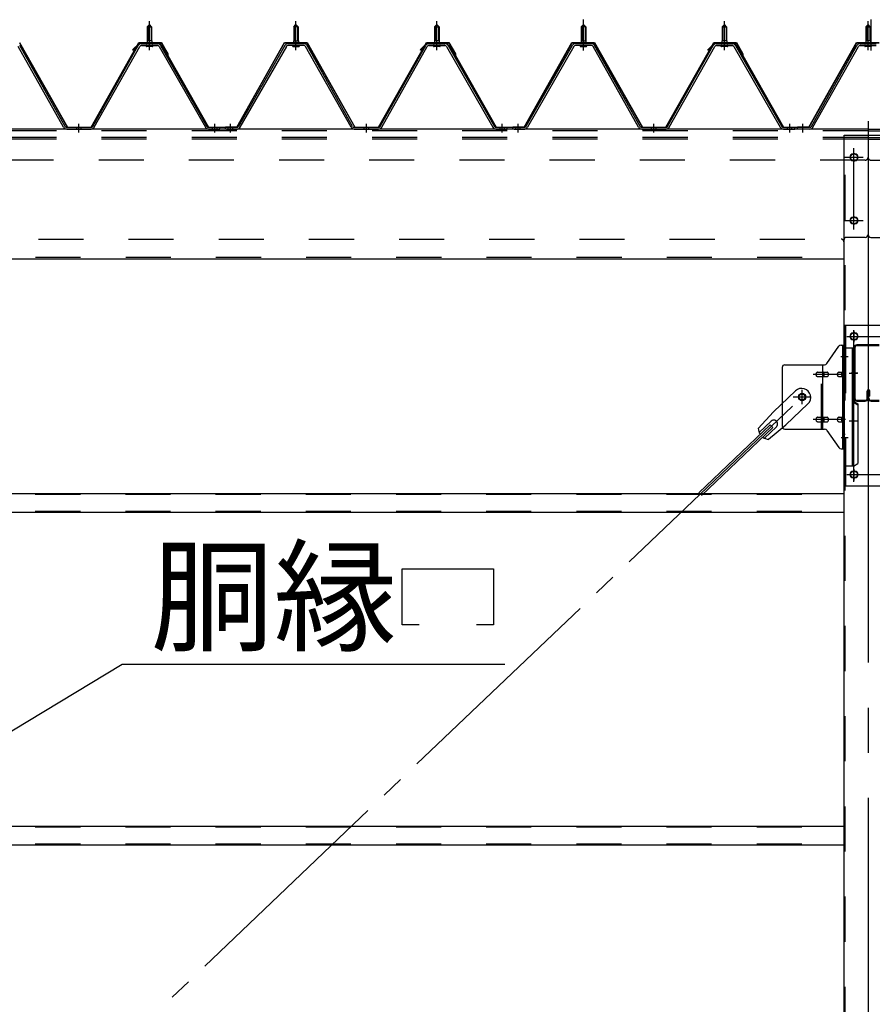
# Model space of a CAD drawing. Extents: x 868 to 32764, y 362 to 22484.
# Drawn here: x 20102 to 21614, y 17083 to 18829 of the extents above; entities that cross this region are included whole.
import ezdxf

# ---------------------------------------------------------------- set-up
doc = ezdxf.new("R2010")
doc.units = 0
doc.header["$LTSCALE"] = 80
doc.header["$MEASUREMENT"] = 0
for name, pattern in [('1PL-M', [15, 12, -1, 1, -1]), ('1PL-SL', [6.5, 5, -0.5, 0.5, -0.5]), ('HIDE-M', [2, 1, -1])]:
    doc.linetypes.add(name, pattern=pattern)
for name, color, linetype in [('HIKIDASHI', 6, 'CONTINUOUS'), ('パネル受フレ-ム', 1, 'CONTINUOUS'), ('ブレ-ス', 3, 'CONTINUOUS'), ('ブレ-ス取付金物', 2, 'CONTINUOUS'), ('ヨドル-フ88', 2, 'CONTINUOUS'), ('後柱', 3, 'CONTINUOUS'), ('後桁', 3, 'CONTINUOUS'), ('梁', 3, 'CONTINUOUS'), ('梁取付金具', 2, 'CONTINUOUS'), ('胴縁', 1, 'CONTINUOUS')]:
    doc.layers.add(name, color=color, linetype=linetype)
doc.styles.add('01', font='ROMANS', dxfattribs={"height": 3, "bigfont": 'BIGFONT'})

msp = doc.modelspace()

# ---------------------------------------------------------------- linework, layer by layer
at = {"layer": 'HIKIDASHI'}
for p, q in [((20780.4, 17756.1), (20780.4, 17855.1)), ((20780.4, 17855.1), (20942.4, 17855.1)), ((20942.4, 17855.1), (20942.4, 17756.1)), ((20810.4, 17756.1), (20780.4, 17756.1)), ((20942.4, 17756.1), (20912.4, 17756.1)), ((19944, 17481.5), (20283.6, 17686.1)), ((20283.6, 17686.1), (20962.2, 17686.1))]:
    msp.add_line(p, q, dxfattribs=at)
at = {"layer": 'パネル受フレ-ム', "color": 6, "linetype": '1PL-M'}
for p, q in [((20331.9, 18775), (20331.9, 18826.5)), ((20591.9, 18775), (20591.9, 18826.5)), ((20591.9, 18775), (20591.9, 18826.5)), ((20841.9, 18775), (20841.9, 18826.5)), ((20841.9, 18775), (20841.9, 18826.5)), ((21101.9, 18775), (21101.9, 18826.5)), ((21351.9, 18775), (21351.9, 18826.5)), ((21606.9, 18775), (21606.9, 18826.5)), ((20206.9, 18629), (20206.9, 18644.2)), ((20447.9, 18629), (20447.9, 18644.2)), ((20475.9, 18629), (20475.9, 18644.2)), ((20475.9, 18629), (20475.9, 18644.2)), ((20716.9, 18629), (20716.9, 18644.2)), ((20716.9, 18629), (20716.9, 18644.2)), ((20957.9, 18629), (20957.9, 18644.2)), ((20957.9, 18629), (20957.9, 18644.2)), ((20985.9, 18629), (20985.9, 18644.2)), ((21226.9, 18629), (21226.9, 18644.2)), ((21467.9, 18629), (21467.9, 18644.2)), ((21490.9, 18629), (21490.9, 18644.2))]:
    msp.add_line(p, q, dxfattribs=at)
at = {"layer": 'パネル受フレ-ム', "color": 6, "linetype": '1PL-SL'}
for p, q in [((21101.9, 18774.4), (21101.9, 18829.1)), ((21612.2, 18774.4), (21612.2, 18829.1))]:
    msp.add_line(p, q, dxfattribs=at)
at = {"layer": 'パネル受フレ-ム'}
for p, q in [((20331.9, 18820.5), (20327.9, 18816.5)), ((20327.9, 18816.5), (20327.9, 18791.5)), ((20327.9, 18816.5), (20335.9, 18816.5)), ((20335.9, 18816.5), (20331.9, 18820.5)), ((20335.9, 18816.5), (20335.9, 18791.5)), ((20587.9, 18816.5), (20591.9, 18820.5)), ((20587.9, 18816.5), (20591.9, 18820.5)), ((20595.9, 18816.5), (20587.9, 18816.5)), ((20587.9, 18816.5), (20587.9, 18791.5)), ((20595.9, 18816.5), (20587.9, 18816.5)), ((20587.9, 18816.5), (20587.9, 18791.5)), ((20591.9, 18820.5), (20595.9, 18816.5)), ((20591.9, 18820.5), (20595.9, 18816.5)), ((20595.9, 18816.5), (20595.9, 18791.5)), ((20595.9, 18816.5), (20595.9, 18791.5)), ((20841.9, 18820.5), (20837.9, 18816.5)), ((20841.9, 18820.5), (20837.9, 18816.5)), ((20837.9, 18816.5), (20837.9, 18791.5)), ((20837.9, 18816.5), (20845.9, 18816.5)), ((20837.9, 18816.5), (20837.9, 18791.5)), ((20837.9, 18816.5), (20845.9, 18816.5)), ((20845.9, 18816.5), (20841.9, 18820.5)), ((20845.9, 18816.5), (20841.9, 18820.5)), ((20845.9, 18816.5), (20845.9, 18791.5)), ((20845.9, 18816.5), (20845.9, 18791.5)), ((21097.9, 18816.5), (21101.9, 18820.5)), ((21105.9, 18816.5), (21097.9, 18816.5)), ((21097.9, 18816.5), (21097.9, 18791.5)), ((21101.9, 18820.5), (21105.9, 18816.5)), ((21105.9, 18816.5), (21105.9, 18791.5)), ((21351.9, 18820.5), (21347.9, 18816.5)), ((21347.9, 18816.5), (21347.9, 18791.5)), ((21347.9, 18816.5), (21355.9, 18816.5)), ((21355.9, 18816.5), (21351.9, 18820.5)), ((21355.9, 18816.5), (21355.9, 18791.5)), ((21606.9, 18820.5), (21602.9, 18816.5)), ((21602.9, 18816.5), (21602.9, 18791.5)), ((21602.9, 18816.5), (21610.9, 18816.5)), ((21610.9, 18816.5), (21606.9, 18820.5)), ((21610.9, 18816.5), (21610.9, 18791.5)), ((20336.2, 18791.5), (20327.7, 18791.5)), ((20327.7, 18791.5), (20327.7, 18787.5)), ((20336.2, 18791.5), (20336.2, 18787.5)), ((20587.7, 18791.5), (20587.7, 18787.5)), ((20587.7, 18791.5), (20596.2, 18791.5)), ((20587.7, 18791.5), (20587.7, 18787.5)), ((20587.7, 18791.5), (20596.2, 18791.5)), ((20596.2, 18791.5), (20596.2, 18787.5)), ((20596.2, 18791.5), (20596.2, 18787.5)), ((20846.2, 18791.5), (20837.7, 18791.5)), ((20837.7, 18791.5), (20837.7, 18787.5)), ((20846.2, 18791.5), (20837.7, 18791.5)), ((20837.7, 18791.5), (20837.7, 18787.5)), ((20846.2, 18791.5), (20846.2, 18787.5)), ((20846.2, 18791.5), (20846.2, 18787.5)), ((21097.7, 18791.5), (21097.7, 18787.5)), ((21097.7, 18791.5), (21106.2, 18791.5)), ((21106.2, 18791.5), (21106.2, 18787.5)), ((21356.2, 18791.5), (21347.7, 18791.5)), ((21347.7, 18791.5), (21347.7, 18787.5)), ((21356.2, 18791.5), (21356.2, 18787.5)), ((21611.2, 18791.5), (21602.7, 18791.5)), ((21602.7, 18791.5), (21602.7, 18787.5)), ((21611.2, 18791.5), (21611.2, 18787.5)), ((20179.7, 18638.2), (20099, 18781.6)), ((20182.5, 18639.8), (20101.8, 18783.2)), ((20231.3, 18639.8), (20312.1, 18783.2)), ((20234.1, 18638.2), (20314.9, 18781.6)), ((20317.7, 18786.5), (20346.2, 18786.5)), ((20317.7, 18783.3), (20346.2, 18783.3)), ((20337.8, 18787.5), (20326, 18787.5)), ((20326, 18787.5), (20326, 18786.5)), ((20336.9, 18781.3), (20326.9, 18781.3)), ((20337.8, 18786.5), (20337.8, 18787.5)), ((20349, 18781.7), (20431.2, 18638.2)), ((20351.8, 18783.3), (20434, 18639.8)), ((20572.1, 18783.3), (20489.8, 18639.8)), ((20572.1, 18783.3), (20489.8, 18639.8)), ((20574.9, 18781.7), (20492.6, 18638.2)), ((20574.9, 18781.7), (20492.6, 18638.2)), ((20606.2, 18786.5), (20577.6, 18786.5)), ((20606.2, 18786.5), (20577.6, 18786.5)), ((20606.2, 18783.3), (20577.6, 18783.3)), ((20606.2, 18783.3), (20577.6, 18783.3)), ((20586, 18786.5), (20586, 18787.5)), ((20586, 18787.5), (20597.8, 18787.5)), ((20586, 18786.5), (20586, 18787.5)), ((20586, 18787.5), (20597.8, 18787.5)), ((20586.9, 18781.3), (20596.9, 18781.3)), ((20586.9, 18781.3), (20596.9, 18781.3)), ((20597.8, 18787.5), (20597.8, 18786.5)), ((20597.8, 18787.5), (20597.8, 18786.5)), ((20689.7, 18638.2), (20609, 18781.6)), ((20689.7, 18638.2), (20609, 18781.6)), ((20692.5, 18639.8), (20611.8, 18783.2)), ((20692.5, 18639.8), (20611.8, 18783.2)), ((20741.3, 18639.8), (20822.1, 18783.2)), ((20741.3, 18639.8), (20822.1, 18783.2)), ((20744.1, 18638.2), (20824.9, 18781.6)), ((20744.1, 18638.2), (20824.9, 18781.6)), ((20827.7, 18786.5), (20856.2, 18786.5)), ((20827.7, 18786.5), (20856.2, 18786.5)), ((20827.7, 18783.3), (20856.2, 18783.3)), ((20827.7, 18783.3), (20856.2, 18783.3)), ((20847.8, 18787.5), (20836, 18787.5)), ((20836, 18787.5), (20836, 18786.5)), ((20847.8, 18787.5), (20836, 18787.5)), ((20836, 18787.5), (20836, 18786.5)), ((20846.9, 18781.3), (20836.9, 18781.3)), ((20846.9, 18781.3), (20836.9, 18781.3)), ((20847.8, 18786.5), (20847.8, 18787.5)), ((20847.8, 18786.5), (20847.8, 18787.5)), ((20859, 18781.7), (20941.2, 18638.2)), ((20859, 18781.7), (20941.2, 18638.2)), ((20861.8, 18783.3), (20944, 18639.8)), ((20861.8, 18783.3), (20944, 18639.8)), ((21082.1, 18783.3), (20999.8, 18639.8)), ((21084.9, 18781.7), (21002.6, 18638.2)), ((21116.2, 18786.5), (21087.6, 18786.5)), ((21116.2, 18783.3), (21087.6, 18783.3)), ((21096, 18786.5), (21096, 18787.5)), ((21096, 18787.5), (21107.8, 18787.5)), ((21096.9, 18781.3), (21106.9, 18781.3)), ((21107.8, 18787.5), (21107.8, 18786.5)), ((21199.7, 18638.2), (21119, 18781.6)), ((21202.5, 18639.8), (21121.8, 18783.2)), ((21251.3, 18639.8), (21332.1, 18783.2)), ((21254.1, 18638.2), (21334.9, 18781.6)), ((21337.7, 18786.5), (21366.2, 18786.5)), ((21337.7, 18783.3), (21366.2, 18783.3)), ((21357.8, 18787.5), (21346, 18787.5)), ((21346, 18787.5), (21346, 18786.5)), ((21356.9, 18781.3), (21346.9, 18781.3)), ((21357.8, 18786.5), (21357.8, 18787.5)), ((21369, 18781.7), (21451.2, 18638.2)), ((21371.8, 18783.3), (21454, 18639.8)), ((21506.3, 18639.8), (21587.1, 18783.2)), ((21509.1, 18638.2), (21589.9, 18781.6)), ((21592.7, 18786.5), (21621.2, 18786.5)), ((21592.7, 18783.3), (21621.2, 18783.3)), ((21612.8, 18787.5), (21601, 18787.5)), ((21601, 18787.5), (21601, 18786.5)), ((21611.9, 18781.3), (21601.9, 18781.3)), ((21612.8, 18786.5), (21612.8, 18787.5)), ((20185.3, 18638.2), (20228.6, 18638.2)), ((20185.3, 18635), (20228.6, 18635)), ((20436.8, 18638.2), (20456.9, 18638.2)), ((20436.8, 18635), (20456.9, 18635)), ((20456.9, 18635), (20456.9, 18638.2)), ((20456.9, 18635), (20456.9, 18638.2)), ((20466.9, 18635), (20466.9, 18638.2)), ((20487.1, 18638.2), (20466.9, 18638.2)), ((20466.9, 18635), (20466.9, 18638.2)), ((20487.1, 18638.2), (20466.9, 18638.2)), ((20487.1, 18635), (20466.9, 18635)), ((20487.1, 18635), (20466.9, 18635)), ((20468.9, 18635), (20487.9, 18635)), ((20468.9, 18635), (20487.9, 18635)), ((20695.3, 18638.2), (20738.6, 18638.2)), ((20695.3, 18638.2), (20738.6, 18638.2)), ((20695.3, 18635), (20738.6, 18635)), ((20695.3, 18635), (20738.6, 18635)), ((20946.8, 18638.2), (20966.9, 18638.2)), ((20946.8, 18638.2), (20966.9, 18638.2)), ((20946.8, 18635), (20966.9, 18635)), ((20946.8, 18635), (20966.9, 18635)), ((20966.9, 18635), (20966.9, 18638.2)), ((20966.9, 18635), (20966.9, 18638.2)), ((20966.9, 18635), (20966.9, 18638.2)), ((20966.9, 18635), (20966.9, 18638.2)), ((20976.9, 18635), (20976.9, 18638.2)), ((20997.1, 18638.2), (20976.9, 18638.2)), ((20997.1, 18635), (20976.9, 18635)), ((20978.9, 18635), (20997.9, 18635)), ((21205.3, 18638.2), (21248.6, 18638.2)), ((21205.3, 18635), (21248.6, 18635)), ((21456.8, 18638.2), (21476.9, 18638.2)), ((21456.8, 18635), (21476.9, 18635)), ((21476.9, 18635), (21476.9, 18638.2)), ((21476.9, 18635), (21476.9, 18638.2)), ((21481.9, 18635), (21481.9, 18638.2)), ((21503.6, 18638.2), (21481.9, 18638.2)), ((21503.6, 18635), (21481.9, 18635))]:
    msp.add_line(p, q, dxfattribs=at)
at = {"layer": 'パネル受フレ-ム', "color": 6}
for p, q in [((20328.9, 18816.5), (20328.6, 18817.1)), ((20328.9, 18816.5), (20328.9, 18791.5)), ((20334.9, 18816.5), (20335.3, 18817.1)), ((20334.9, 18816.5), (20334.9, 18791.5)), ((20588.9, 18816.5), (20588.6, 18817.1)), ((20588.9, 18816.5), (20588.6, 18817.1)), ((20588.9, 18816.5), (20588.9, 18791.5)), ((20588.9, 18816.5), (20588.9, 18791.5)), ((20594.9, 18816.5), (20595.3, 18817.1)), ((20594.9, 18816.5), (20595.3, 18817.1)), ((20594.9, 18816.5), (20594.9, 18791.5)), ((20594.9, 18816.5), (20594.9, 18791.5)), ((20838.9, 18816.5), (20838.6, 18817.1)), ((20838.9, 18816.5), (20838.6, 18817.1)), ((20838.9, 18816.5), (20838.9, 18791.5)), ((20838.9, 18816.5), (20838.9, 18791.5)), ((20844.9, 18816.5), (20845.3, 18817.1)), ((20844.9, 18816.5), (20845.3, 18817.1)), ((20844.9, 18816.5), (20844.9, 18791.5)), ((20844.9, 18816.5), (20844.9, 18791.5)), ((21098.9, 18816.5), (21098.6, 18817.1)), ((21098.9, 18816.5), (21098.9, 18791.5)), ((21104.9, 18816.5), (21105.3, 18817.1)), ((21104.9, 18816.5), (21104.9, 18791.5)), ((21348.9, 18816.5), (21348.6, 18817.1)), ((21348.9, 18816.5), (21348.9, 18791.5)), ((21354.9, 18816.5), (21355.3, 18817.1)), ((21354.9, 18816.5), (21354.9, 18791.5)), ((21603.9, 18816.5), (21603.6, 18817.1)), ((21603.9, 18816.5), (21603.9, 18791.5)), ((21609.9, 18816.5), (21610.3, 18817.1)), ((21609.9, 18816.5), (21609.9, 18791.5))]:
    msp.add_line(p, q, dxfattribs=at)
at = {"layer": 'パネル受フレ-ム', "color": 6, "linetype": 'HIDE-M'}
for p, q in [((20202.9, 18635), (20202.9, 18638.2)), ((20210.9, 18635), (20210.9, 18638.2)), ((20443.9, 18635), (20443.9, 18638.2)), ((20451.9, 18635), (20451.9, 18638.2)), ((20471.9, 18635), (20471.9, 18638.2)), ((20471.9, 18635), (20471.9, 18638.2)), ((20479.9, 18635), (20479.9, 18638.2)), ((20479.9, 18635), (20479.9, 18638.2)), ((20712.9, 18635), (20712.9, 18638.2)), ((20712.9, 18635), (20712.9, 18638.2)), ((20720.9, 18635), (20720.9, 18638.2)), ((20720.9, 18635), (20720.9, 18638.2)), ((20953.9, 18635), (20953.9, 18638.2)), ((20953.9, 18635), (20953.9, 18638.2)), ((20961.9, 18635), (20961.9, 18638.2)), ((20961.9, 18635), (20961.9, 18638.2)), ((20981.9, 18635), (20981.9, 18638.2)), ((20989.9, 18635), (20989.9, 18638.2)), ((21222.9, 18635), (21222.9, 18638.2)), ((21230.9, 18635), (21230.9, 18638.2)), ((21463.9, 18635), (21463.9, 18638.2)), ((21471.9, 18635), (21471.9, 18638.2))]:
    msp.add_line(p, q, dxfattribs=at)
at = {"layer": 'パネル受フレ-ム'}
for centre, radius, start, end in [((20317.7, 18780.1), 6.4, 90, 150.6184), ((20317.7, 18780.1), 3.2, 90, 150.6184), ((20326.9, 18782.3), 1, 90, 270), ((20336.9, 18782.3), 1, 270, 90), ((20346.2, 18780.1), 6.4, 29.8197, 90), ((20346.2, 18780.1), 3.2, 29.8197, 90), ((20577.6, 18780.1), 6.4, 90, 150.1803), ((20577.6, 18780.1), 6.4, 90, 150.1803), ((20577.6, 18780.1), 3.2, 90, 150.1803), ((20577.6, 18780.1), 3.2, 90, 150.1803), ((20586.9, 18782.3), 1, 90, 270), ((20586.9, 18782.3), 1, 90, 270), ((20596.9, 18782.3), 1, 270, 90), ((20596.9, 18782.3), 1, 270, 90), ((20606.2, 18780.1), 6.4, 29.3816, 90), ((20606.2, 18780.1), 6.4, 29.3816, 90), ((20606.2, 18780.1), 3.2, 29.3816, 90), ((20606.2, 18780.1), 3.2, 29.3816, 90), ((20827.7, 18780.1), 6.4, 90, 150.6184), ((20827.7, 18780.1), 6.4, 90, 150.6184), ((20827.7, 18780.1), 3.2, 90, 150.6184), ((20827.7, 18780.1), 3.2, 90, 150.6184), ((20836.9, 18782.3), 1, 90, 270), ((20836.9, 18782.3), 1, 90, 270), ((20846.9, 18782.3), 1, 270, 90), ((20846.9, 18782.3), 1, 270, 90), ((20856.2, 18780.1), 6.4, 29.8197, 90), ((20856.2, 18780.1), 6.4, 29.8197, 90), ((20856.2, 18780.1), 3.2, 29.8197, 90), ((20856.2, 18780.1), 3.2, 29.8197, 90), ((21087.6, 18780.1), 6.4, 90, 150.1803), ((21087.6, 18780.1), 3.2, 90, 150.1803), ((21096.9, 18782.3), 1, 90, 270), ((21106.9, 18782.3), 1, 270, 90), ((21116.2, 18780.1), 6.4, 29.3816, 90), ((21116.2, 18780.1), 3.2, 29.3816, 90), ((21337.7, 18780.1), 6.4, 90, 150.6184), ((21337.7, 18780.1), 3.2, 90, 150.6184), ((21346.9, 18782.3), 1, 90, 270), ((21356.9, 18782.3), 1, 270, 90), ((21366.2, 18780.1), 6.4, 29.8197, 90), ((21366.2, 18780.1), 3.2, 29.8197, 90), ((21592.7, 18780.1), 6.4, 90, 150.6184), ((21592.7, 18780.1), 3.2, 90, 150.6184), ((21601.9, 18782.3), 1, 90, 270), ((21611.9, 18782.3), 1, 270, 90), ((20185.3, 18641.4), 6.4, 209.3816, 270), ((20185.3, 18641.4), 3.2, 209.3816, 270), ((20228.6, 18641.4), 3.2, 270, 330.6184), ((20228.6, 18641.4), 6.4, 270, 330.6184), ((20436.8, 18641.4), 6.4, 209.8197, 270), ((20436.8, 18641.4), 3.2, 209.8197, 270), ((20487.1, 18641.4), 3.2, 270, 330.1803), ((20487.1, 18641.4), 3.2, 270, 330.1803), ((20487.1, 18641.4), 6.4, 270, 330.1803), ((20487.1, 18641.4), 6.4, 270, 330.1803), ((20695.3, 18641.4), 6.4, 209.3816, 270), ((20695.3, 18641.4), 6.4, 209.3816, 270), ((20695.3, 18641.4), 3.2, 209.3816, 270), ((20695.3, 18641.4), 3.2, 209.3816, 270), ((20738.6, 18641.4), 3.2, 270, 330.6184), ((20738.6, 18641.4), 3.2, 270, 330.6184), ((20738.6, 18641.4), 6.4, 270, 330.6184), ((20738.6, 18641.4), 6.4, 270, 330.6184), ((20946.8, 18641.4), 6.4, 209.8197, 270), ((20946.8, 18641.4), 6.4, 209.8197, 270), ((20946.8, 18641.4), 3.2, 209.8197, 270), ((20946.8, 18641.4), 3.2, 209.8197, 270), ((20997.1, 18641.4), 3.2, 270, 330.1803), ((20997.1, 18641.4), 6.4, 270, 330.1803), ((21205.3, 18641.4), 6.4, 209.3816, 270), ((21205.3, 18641.4), 3.2, 209.3816, 270), ((21248.6, 18641.4), 3.2, 270, 330.6184), ((21248.6, 18641.4), 6.4, 270, 330.6184), ((21456.8, 18641.4), 6.4, 209.8197, 270), ((21456.8, 18641.4), 3.2, 209.8197, 270), ((21503.6, 18641.4), 3.2, 270, 330.6184), ((21503.6, 18641.4), 6.4, 270, 330.6184)]:
    msp.add_arc(centre, radius, start, end, dxfattribs=at)
at = {"layer": 'ブレ-ス', "color": 6, "linetype": '1PL-SL'}
msp.add_line((18923.9, 15716), (21489.9, 18160), dxfattribs=at)
at = {"layer": 'ブレ-ス'}
for p, q in [((21478.2, 18170.9), (21439, 18133.6)), ((21500.2, 18147.7), (21461.1, 18110.5)), ((21412, 18104.2), (21439, 18133.6)), ((21433.2, 18110.8), (21306.5, 17990.1)), ((21435.1, 18117.1), (21413.7, 18096.7)), ((21444.4, 18107.3), (21423, 18087)), ((21430.4, 18084.9), (21461.1, 18110.5)), ((21438, 18105.7), (21433.2, 18110.8)), ((21438, 18105.7), (21311.3, 17985))]:
    msp.add_line(p, q, dxfattribs=at)
msp.add_circle((21489.9, 18160), 5.5, dxfattribs=at)
for centre, radius, start, end in [((21489.2, 18159.3), 16, 313.6054, 133.6054), ((21439.7, 18112.2), 6.7, 313.6054, 133.6054), ((21432, 18104.8), 20, 181.7698, 213.5268), ((21432, 18104.8), 20, 233.6841, 265.4411)]:
    msp.add_arc(centre, radius, start, end, dxfattribs=at)
at = {"layer": 'ブレ-ス取付金物'}
for p, q in [((21533.9, 18219.2), (21554.9, 18249.8)), ((21559.1, 18252), (21564.4, 18252)), ((21562.1, 18068), (21562.1, 18252)), ((21564.4, 18068), (21564.4, 18252)), ((21454.4, 18212), (21454.4, 18108)), ((21459.4, 18217), (21529.8, 18217)), ((21526.7, 18103), (21526.7, 18217)), ((21562.1, 18212), (21564.4, 18212)), ((21517.9, 18204), (21526.7, 18204)), ((21517.9, 18196), (21526.7, 18196)), ((21527.7, 18204), (21534.2, 18204)), ((21527.7, 18196), (21534.2, 18196)), ((21555.6, 18204), (21562.1, 18204)), ((21555.6, 18196), (21562.1, 18196)), ((21517.9, 18124), (21526.7, 18124)), ((21517.9, 18116), (21526.7, 18116)), ((21527.7, 18124), (21534.2, 18124)), ((21527.7, 18116), (21534.2, 18116)), ((21555.6, 18124), (21562.1, 18124)), ((21555.6, 18116), (21562.1, 18116)), ((21562.1, 18108), (21564.4, 18108)), ((21459.4, 18103), (21529.8, 18103)), ((21533.9, 18100.8), (21554.9, 18070.2)), ((21559.1, 18068), (21564.4, 18068))]:
    msp.add_line(p, q, dxfattribs=at)
at = {"layer": 'ブレ-ス取付金物', "color": 6, "linetype": '1PL-SL'}
for p, q in [((21558.4, 18232), (21569.5, 18232)), ((21566.9, 18200), (21509.5, 18200)), ((21473.9, 18160), (21505.7, 18160)), ((21489.9, 18147), (21489.9, 18172.9)), ((21566.9, 18120), (21509.5, 18120)), ((21559.4, 18088), (21568.4, 18088))]:
    msp.add_line(p, q, dxfattribs=at)
at = {"layer": 'ブレ-ス取付金物', "color": 6, "linetype": 'HIDE-M'}
msp.add_line((21524.4, 18103), (21524.4, 18217), dxfattribs=at)
at = {"layer": 'ブレ-ス取付金物'}
msp.add_circle((21489.9, 18160), 6.5, dxfattribs=at)
for centre, radius, start, end in [((21559.1, 18247), 5, 90, 145.561), ((21559.1, 18247), 5, 90, 145.561), ((21459.4, 18212), 5, 90, 180), ((21529.8, 18222), 5, 270, 325.561), ((21519, 18200), 4.56, 160.0776, 180), ((21519, 18200), 4.56, 180, 199.9224), ((21518.5, 18200.2), 4.01, 138.8141, 160.0776), ((21518.5, 18199.8), 4.01, 199.9224, 221.1859), ((21518.1, 18200.5), 3.57, 115.3323, 138.8141), ((21518.1, 18199.5), 3.57, 221.1859, 244.6677), ((21517.9, 18200.9), 3.07, 90, 115.3323), ((21517.9, 18199.1), 3.07, 244.6677, 270), ((21526.7, 18202.4), 1.61, 56.4659, 90), ((21526.7, 18197.6), 1.61, 270, 303.5341), ((21526, 18201.2), 2.98, 32.0054, 56.4659), ((21526, 18198.7), 2.98, 303.5341, 327.9946), ((21524.8, 18200.5), 4.4, 14.5143, 32.0054), ((21524.8, 18199.5), 4.4, 327.9946, 345.4857), ((21522.8, 18200), 6.38, 0, 14.5143), ((21522.8, 18200), 6.38, 345.4857, 0), ((21534.2, 18202.4), 1.61, 56.4659, 90), ((21534.2, 18197.6), 1.61, 270, 303.5341), ((21533.5, 18201.2), 2.98, 32.0054, 56.4659), ((21533.5, 18198.7), 2.98, 303.5341, 327.9946), ((21532.3, 18200.5), 4.4, 14.5143, 32.0054), ((21532.3, 18199.5), 4.4, 327.9946, 345.4857), ((21530.3, 18200), 6.38, 0, 14.5143), ((21530.3, 18200), 6.38, 345.4857, 0), ((21556.7, 18200), 4.56, 160.0776, 180), ((21556.7, 18200), 4.56, 180, 199.9224), ((21556.2, 18200.2), 4.01, 138.8141, 160.0776), ((21556.2, 18199.8), 4.01, 199.9224, 221.1859), ((21555.8, 18200.5), 3.57, 115.3323, 138.8141), ((21555.8, 18199.5), 3.57, 221.1859, 244.6677), ((21555.6, 18200.9), 3.07, 90, 115.3323), ((21555.6, 18199.1), 3.07, 244.6677, 270), ((21566, 18200), 6.38, 165.4857, 180), ((21566, 18200), 6.38, 180, 194.5143), ((21564.1, 18200.5), 4.4, 147.9946, 165.4857), ((21564.1, 18199.5), 4.4, 194.5143, 212.0054), ((21562.9, 18201.2), 2.98, 123.5341, 147.9946), ((21562.9, 18198.7), 2.98, 212.0054, 236.4659), ((21562.1, 18202.4), 1.61, 90, 123.5341), ((21562.1, 18197.6), 1.61, 236.4659, 270), ((21459.4, 18108), 5, 180, 270), ((21519, 18120), 4.56, 160.0776, 180), ((21519, 18120), 4.56, 180, 199.9224), ((21518.5, 18120.2), 4.01, 138.8141, 160.0776), ((21518.5, 18119.8), 4.01, 199.9224, 221.1859), ((21518.1, 18120.5), 3.57, 115.3323, 138.8141), ((21518.1, 18119.5), 3.57, 221.1859, 244.6677), ((21517.9, 18120.9), 3.07, 90, 115.3323), ((21517.9, 18119.1), 3.07, 244.6677, 270), ((21526.7, 18122.4), 1.61, 56.4659, 90), ((21526.7, 18117.6), 1.61, 270, 303.5341), ((21526, 18121.2), 2.98, 32.0054, 56.4659), ((21526, 18118.7), 2.98, 303.5341, 327.9946), ((21524.8, 18120.5), 4.4, 14.5143, 32.0054), ((21524.8, 18119.5), 4.4, 327.9946, 345.4857), ((21522.8, 18120), 6.38, 0, 14.5143), ((21522.8, 18120), 6.38, 345.4857, 0), ((21534.2, 18122.4), 1.61, 56.4659, 90), ((21534.2, 18117.6), 1.61, 270, 303.5341), ((21533.5, 18121.2), 2.98, 32.0054, 56.4659), ((21533.5, 18118.7), 2.98, 303.5341, 327.9946), ((21532.3, 18120.5), 4.4, 14.5143, 32.0054), ((21532.3, 18119.5), 4.4, 327.9946, 345.4857), ((21530.3, 18120), 6.38, 0, 14.5143), ((21530.3, 18120), 6.38, 345.4857, 0), ((21556.7, 18120), 4.56, 160.0776, 180), ((21556.7, 18120), 4.56, 180, 199.9224), ((21556.2, 18120.2), 4.01, 138.8141, 160.0776), ((21556.2, 18119.8), 4.01, 199.9224, 221.1859), ((21555.8, 18120.5), 3.57, 115.3323, 138.8141), ((21555.8, 18119.5), 3.57, 221.1859, 244.6677), ((21555.6, 18120.9), 3.07, 90, 115.3323), ((21555.6, 18119.1), 3.07, 244.6677, 270), ((21566, 18120), 6.38, 165.4857, 180), ((21566, 18120), 6.38, 180, 194.5143), ((21564.1, 18120.5), 4.4, 147.9946, 165.4857), ((21564.1, 18119.5), 4.4, 194.5143, 212.0054), ((21562.9, 18121.2), 2.98, 123.5341, 147.9946), ((21562.9, 18118.7), 2.98, 212.0054, 236.4659), ((21562.1, 18122.4), 1.61, 90, 123.5341), ((21562.1, 18117.6), 1.61, 236.4659, 270), ((21529.8, 18098), 5, 34.439, 90), ((21559.1, 18073), 5, 214.439, 270)]:
    msp.add_arc(centre, radius, start, end, dxfattribs=at)
at = {"layer": 'ヨドル-フ88'}
for p, q in [((20101.2, 18788.2), (20186.2, 18638.2)), ((20101.5, 18788.7), (20186.5, 18638.7)), ((20228.3, 18638.7), (20313.3, 18788.7)), ((20228.6, 18638.2), (20313.6, 18788.2)), ((20313.3, 18788.7), (20353.3, 18788.7)), ((20313.6, 18788.2), (20353, 18788.2)), ((20353, 18788.2), (20364.3, 18768.6)), ((20353.3, 18788.7), (20364.8, 18768.8)), ((20486.8, 18638.7), (20571.5, 18788.7)), ((20487.1, 18638.2), (20571.8, 18788.2)), ((20571.5, 18788.7), (20611.5, 18788.7)), ((20571.8, 18788.2), (20611.2, 18788.2)), ((20611.2, 18788.2), (20696.2, 18638.2)), ((20611.5, 18788.7), (20696.5, 18638.7)), ((20738.3, 18638.7), (20823.3, 18788.7)), ((20738.6, 18638.2), (20823.6, 18788.2)), ((20823.3, 18788.7), (20863.3, 18788.7)), ((20823.6, 18788.2), (20863, 18788.2)), ((20863, 18788.2), (20874.3, 18768.6)), ((20863.3, 18788.7), (20874.8, 18768.8)), ((20996.8, 18638.7), (21081.5, 18788.7)), ((20997.1, 18638.2), (21081.8, 18788.2)), ((21081.5, 18788.7), (21121.5, 18788.7)), ((21081.8, 18788.2), (21121.2, 18788.2)), ((21121.2, 18788.2), (21206.2, 18638.2)), ((21121.5, 18788.7), (21206.5, 18638.7)), ((21248.3, 18638.7), (21333.3, 18788.7)), ((21248.6, 18638.2), (21333.6, 18788.2)), ((21333.3, 18788.7), (21373.3, 18788.7)), ((21333.6, 18788.2), (21373, 18788.2)), ((21373, 18788.2), (21384.3, 18768.6)), ((21373.3, 18788.7), (21384.8, 18768.8)), ((21501.9, 18638.7), (21586.6, 18788.7)), ((21502.2, 18638.2), (21586.9, 18788.2)), ((21586.6, 18788.7), (21626.6, 18788.7)), ((21586.9, 18788.2), (21626.3, 18788.2)), ((20302.2, 18775.7), (20314.2, 18787.7)), ((20302.6, 18775.3), (20302.2, 18775.7)), ((20302.6, 18775.3), (20314.4, 18787.2)), ((20314.2, 18787.7), (20349.2, 18787.7)), ((20314.4, 18787.2), (20349, 18787.2)), ((20349, 18787.2), (20356.8, 18778.7)), ((20349.2, 18787.7), (20357.2, 18779)), ((20356.8, 18778.7), (20436.6, 18638.2)), ((20357.2, 18779), (20436.9, 18638.7)), ((20812.2, 18775.7), (20824.2, 18787.7)), ((20812.6, 18775.3), (20812.2, 18775.7)), ((20812.6, 18775.3), (20824.4, 18787.2)), ((20824.2, 18787.7), (20859.2, 18787.7)), ((20824.4, 18787.2), (20859, 18787.2)), ((20859, 18787.2), (20866.8, 18778.7)), ((20859.2, 18787.7), (20867.2, 18779)), ((20866.8, 18778.7), (20946.6, 18638.2)), ((20867.2, 18779), (20946.9, 18638.7)), ((21322.4, 18775.7), (21334.4, 18787.7)), ((21322.7, 18775.3), (21322.4, 18775.7)), ((21322.7, 18775.3), (21334.6, 18787.2)), ((21334.4, 18787.7), (21369.4, 18787.7)), ((21334.6, 18787.2), (21369.2, 18787.2)), ((21369.2, 18787.2), (21376.9, 18778.7)), ((21369.4, 18787.7), (21377.3, 18779)), ((21376.9, 18778.7), (21456.8, 18638.2)), ((21377.3, 18779), (21457.1, 18638.7)), ((20364.3, 18768.6), (20364.3, 18762.8)), ((20364.8, 18762.8), (20364.3, 18762.8)), ((20364.8, 18768.8), (20364.8, 18762.8)), ((20874.3, 18768.6), (20874.3, 18762.8)), ((20874.8, 18762.8), (20874.3, 18762.8)), ((20874.8, 18768.8), (20874.8, 18762.8)), ((21384.3, 18768.6), (21384.3, 18762.8)), ((21384.8, 18762.8), (21384.3, 18762.8)), ((21384.8, 18768.8), (21384.8, 18762.8)), ((20186.2, 18638.2), (20228.6, 18638.2)), ((20186.5, 18638.7), (20228.3, 18638.7)), ((20436.6, 18638.2), (20487.1, 18638.2)), ((20436.9, 18638.7), (20486.8, 18638.7)), ((20696.2, 18638.2), (20738.6, 18638.2)), ((20696.5, 18638.7), (20738.3, 18638.7)), ((20946.6, 18638.2), (20997.1, 18638.2)), ((20946.9, 18638.7), (20996.8, 18638.7)), ((21206.2, 18638.2), (21248.6, 18638.2)), ((21206.5, 18638.7), (21248.3, 18638.7)), ((21456.8, 18638.2), (21502.2, 18638.2)), ((21457.1, 18638.7), (21501.9, 18638.7))]:
    msp.add_line(p, q, dxfattribs=at)
at = {"layer": '後柱', "color": 6, "linetype": '1PL-M'}
msp.add_line((21606.9, 18649), (21606.9, 15406), dxfattribs=at)
at = {"layer": '後柱'}
for p, q in [((21564.4, 18624), (21649.4, 18624)), ((21564.4, 15434), (21564.4, 18624)), ((21583.4, 18591), (21580.4, 18591)), ((21580.4, 18579), (21583.4, 18579)), ((21583.4, 18479), (21580.4, 18479)), ((21580.4, 18467), (21583.4, 18467)), ((21583.4, 18273.5), (21580.4, 18273.5)), ((21580.4, 18261.5), (21583.4, 18261.5)), ((21583.4, 18028.5), (21580.4, 18028.5)), ((21580.4, 18016.5), (21583.4, 18016.5))]:
    msp.add_line(p, q, dxfattribs=at)
at = {"layer": '後柱', "color": 6, "linetype": 'HIDE-M'}
for p, q in [((21566, 15434), (21566, 18624)), ((21564.4, 18238), (21566, 18238)), ((21564.4, 18226), (21566, 18226)), ((21564.4, 18094), (21566, 18094)), ((21564.4, 18082), (21566, 18082))]:
    msp.add_line(p, q, dxfattribs=at)
at = {"layer": '後柱', "color": 6, "linetype": '1PL-SL'}
for p, q in [((21581.9, 18462), (21581.9, 18596)), ((21569.4, 18585), (21594.4, 18585)), ((21569.4, 18473), (21594.4, 18473)), ((21569.4, 18267.5), (21594.4, 18267.5)), ((21581.9, 18009.5), (21581.9, 18278.5)), ((21559.4, 18232), (21571.7, 18232)), ((21559.4, 18088), (21571.7, 18088)), ((21569.4, 18022.5), (21594.4, 18022.5))]:
    msp.add_line(p, q, dxfattribs=at)
at = {"layer": '後柱'}
for centre, start, end in [((21580.4, 18585), 90, 270), ((21583.4, 18585), 270, 90), ((21580.4, 18473), 90, 270), ((21583.4, 18473), 270, 90), ((21580.4, 18267.5), 90, 270), ((21583.4, 18267.5), 270, 90), ((21580.4, 18022.5), 90, 270), ((21583.4, 18022.5), 270, 90)]:
    msp.add_arc(centre, 6, start, end, dxfattribs=at)
at = {"layer": '後桁'}
for p, q in [((21606.9, 18635), (18806.9, 18635)), ((21606.9, 18635), (24406.9, 18635)), ((21606.9, 18635), (21606.9, 18448)), ((21606.9, 18635), (21606.9, 18448)), ((21601.9, 18443), (21568.9, 18443)), ((21611.9, 18443), (21644.9, 18443)), ((21563.9, 18438), (21563.9, 18405)), ((18849.9, 18405), (21563.9, 18405)), ((21563.9, 18409.8), (21563.9, 18405))]:
    msp.add_line(p, q, dxfattribs=at)
at = {"layer": '後桁', "color": 6, "linetype": 'HIDE-M'}
for p, q in [((21606.9, 18632.2), (18806.9, 18632.2)), ((21606.9, 18632.2), (24406.9, 18632.2)), ((21606.9, 18620), (18806.9, 18620)), ((21606.9, 18617.2), (18806.9, 18617.2)), ((21606.9, 18620), (24406.9, 18620)), ((21606.9, 18617.2), (24406.9, 18617.2)), ((21601.9, 18580), (18811.9, 18580)), ((21611.9, 18580), (24401.9, 18580)), ((18854.9, 18440), (21558.9, 18440)), ((18849.9, 18407.8), (21563.9, 18407.8))]:
    msp.add_line(p, q, dxfattribs=at)
at = {"layer": '後桁', "color": 6, "linetype": '1PL-SL'}
for p, q in [((21581.9, 18457), (21581.9, 18601)), ((21565.9, 18585), (21597.9, 18585)), ((21565.9, 18473), (21597.9, 18473))]:
    msp.add_line(p, q, dxfattribs=at)
at = {"layer": '後桁'}
for centre in [(21581.9, 18585), (21581.9, 18473)]:
    msp.add_circle(centre, 6, dxfattribs=at)
at = {"layer": '後桁', "color": 6, "linetype": 'HIDE-M'}
for centre, start, end in [((21601.9, 18585), 270, 0), ((21611.9, 18585), 180, 270), ((21558.9, 18435), 0, 90)]:
    msp.add_arc(centre, 5, start, end, dxfattribs=at)
at = {"layer": '後桁'}
for centre, start, end in [((21568.9, 18438), 90, 180), ((21601.9, 18448), 270, 0), ((21611.9, 18448), 180, 270)]:
    msp.add_arc(centre, 5, start, end, dxfattribs=at)
at = {"layer": '梁'}
for p, q in [((21581.9, 18247.3), (21581.9, 18157.7)), ((21583.5, 18247.3), (21583.5, 18157.7)), ((21626.7, 18252.5), (21587.1, 18252.5)), ((21626.7, 18250.9), (21587.1, 18250.9)), ((21605.3, 18157.7), (21605.3, 18170.1)), ((21606.9, 18157.7), (21606.9, 18170.1)), ((21608.5, 18167.5), (21606.9, 18167.5)), ((21608.5, 18157.7), (21608.5, 18170.1)), ((21610.1, 18161.5), (21608.5, 18161.5)), ((21610.1, 18161.5), (21610.1, 18170.1)), ((21587.1, 18154.1), (21601.7, 18154.1)), ((21587.1, 18152.5), (21601.7, 18152.5)), ((21612.1, 18154.1), (21626.7, 18154.1)), ((21612.1, 18152.5), (21626.7, 18152.5))]:
    msp.add_line(p, q, dxfattribs=at)
at = {"layer": '梁', "color": 6, "linetype": '1PL-SL'}
msp.add_line((21588.5, 18202.5), (21576.9, 18202.5), dxfattribs=at)
at = {"layer": '梁', "color": 6, "linetype": 'HIDE-M'}
for p, q in [((21581.9, 18210), (21583.5, 18210)), ((21581.9, 18195), (21583.5, 18195))]:
    msp.add_line(p, q, dxfattribs=at)
at = {"layer": '梁'}
for centre, radius, start, end in [((21587.1, 18247.3), 5.2, 90, 180), ((21587.1, 18247.3), 5.2, 90, 180), ((21587.1, 18247.3), 3.6, 90, 180), ((21607.7, 18170.1), 2.4, 0, 180), ((21607.7, 18170.1), 0.8, 0, 180), ((21587.1, 18157.7), 5.2, 180, 270), ((21587.1, 18157.7), 3.6, 180, 270), ((21601.7, 18157.7), 3.6, 270, 0), ((21601.7, 18157.7), 5.2, 270, 0), ((21612.1, 18157.7), 5.2, 180, 270), ((21612.1, 18157.7), 3.6, 180, 270)]:
    msp.add_arc(centre, radius, start, end, dxfattribs=at)
at = {"layer": '梁取付金具'}
for p, q in [((21564.4, 18287.5), (21649.4, 18287.5)), ((21564.4, 18287.5), (21564.4, 18002.5)), ((21566.7, 18287.5), (21566.7, 18246.5)), ((21581.2, 18246.5), (21564.4, 18246.5)), ((21578.9, 18246.5), (21578.9, 18037.5)), ((21581.2, 18246.5), (21581.2, 18152.5)), ((21578.9, 18152.5), (21581.2, 18152.5)), ((21578.9, 18152.5), (21581.2, 18152.5)), ((21578.9, 18150.7), (21581.2, 18150.7)), ((21581.2, 18152.5), (21588.9, 18148)), ((21581.2, 18150.7), (21588.9, 18146.3)), ((21588.9, 18148), (21588.9, 18041.9)), ((21581.2, 18037.5), (21564.4, 18037.5)), ((21566.7, 18037.5), (21566.7, 18002.5)), ((21581.2, 18037.5), (21588.9, 18041.9)), ((21564.4, 18002.5), (21649.4, 18002.5))]:
    msp.add_line(p, q, dxfattribs=at)
at = {"layer": '梁取付金具', "color": 6, "linetype": '1PL-SL'}
for p, q in [((21569.9, 18267.5), (21644.1, 18267.5)), ((21581.9, 18277.1), (21581.9, 18257.1)), ((21573.5, 18202.5), (21588.4, 18202.5)), ((21573.5, 18117.5), (21588.4, 18117.5)), ((21570.1, 18022.5), (21645.4, 18022.5)), ((21581.9, 18032.1), (21581.9, 18012.1))]:
    msp.add_line(p, q, dxfattribs=at)
at = {"layer": '梁取付金具', "color": 6, "linetype": 'HIDE-M'}
for p, q in [((21566.7, 18246.5), (21566.7, 18037.5)), ((21581.2, 18152.5), (21581.2, 18037.5))]:
    msp.add_line(p, q, dxfattribs=at)
at = {"layer": '梁取付金具'}
for centre in [(21581.9, 18267.5), (21581.9, 18022.5)]:
    msp.add_circle(centre, 6, dxfattribs=at)
at = {"layer": '胴縁'}
for p, q in [((18849.4, 17989), (21564.4, 17989)), ((18849.4, 17956), (21564.4, 17956)), ((18849.4, 17399), (21564.4, 17399)), ((18849.4, 17366), (21564.4, 17366))]:
    msp.add_line(p, q, dxfattribs=at)
at = {"layer": '胴縁', "color": 6, "linetype": 'HIDE-M'}
for p, q in [((18849.4, 17987.4), (21564.4, 17987.4)), ((18849.4, 17957.6), (21564.4, 17957.6)), ((18849.4, 17397.4), (21564.4, 17397.4)), ((18849.4, 17367.6), (21564.4, 17367.6))]:
    msp.add_line(p, q, dxfattribs=at)

# ---------------------------------------------------------------- texts
at = {"layer": 'HIKIDASHI', "style": '01'}
msp.add_text('胴縁', height=160, dxfattribs=at).set_placement((20334.1, 17726.1))

doc.saveas('drawing.dxf')
